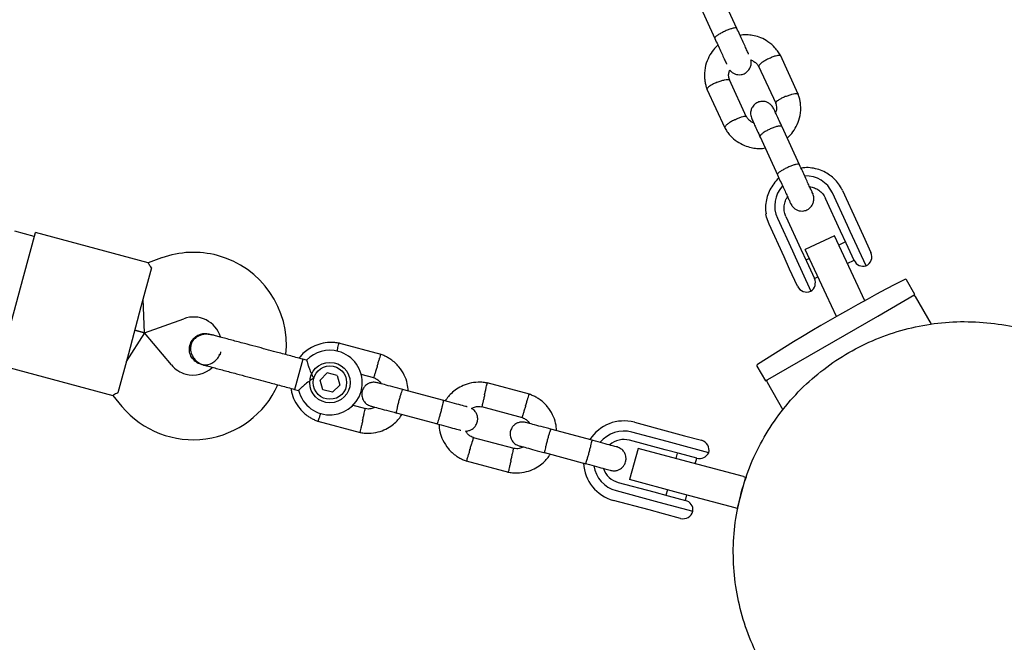
# Model space of a CAD drawing. Units: millimetres. Extents: x 15131 to 25540, y 30005 to 40205.
# Drawn here: x 22916 to 23160, y 36259 to 36413 of the extents above; entities that cross this region are included whole.
import ezdxf

# ---------------------------------------------------------------- set-up
doc = ezdxf.new("R2010")
doc.units = ezdxf.units.MM
doc.header["$LTSCALE"] = 200

msp = doc.modelspace()

# ---------------------------------------------------------------- linework, layer by layer
at = {"color": 7, "linetype": 'Continuous', "lineweight": 25}
for p, q in [((23093.68, 36411.31), (23089.36, 36420.7)), ((23083.91, 36418.2), (23088.22, 36408.8)), ((23108.85, 36395.03), (23104.42, 36404.66)), ((23099.05, 36401.99), (23103.28, 36392.78)), ((23096.06, 36389.36), (23091.83, 36398.57)), ((23086.26, 36396.32), (23090.69, 36386.69)), ((23109.17, 36377.57), (23104.85, 36386.96)), ((23099.4, 36384.46), (23103.72, 36375.07)), ((23119.81, 36371.17), (23123.52, 36363.08)), ((23119.34, 36361.17), (23115.63, 36369.26)), ((23121.03, 36362.53), (23117.31, 36370.61)), ((23103.68, 36364.35), (23107.4, 36356.27)), ((23105.81, 36364.75), (23109.52, 36356.66)), ((22919.85, 36359.81), (22915.02, 36361.1)), ((23105.35, 36354.74), (23101.63, 36362.83)), ((23120.7, 36358.2), (23119.34, 36361.17)), ((23121.71, 36361.03), (23121.03, 36362.53)), ((23123.52, 36363.08), (23124.89, 36360.1)), ((22917.26, 36350.15), (22920.11, 36360.77)), ((22948.06, 36353.28), (22920.11, 36360.77)), ((23117.79, 36360), (23110.54, 36356.62)), ((23123.07, 36348.67), (23117.79, 36360)), ((23125.62, 36352.53), (23121.71, 36361.03)), ((23124.89, 36360.1), (23126.84, 36355.85)), ((23107.4, 36356.27), (23108.08, 36354.77)), ((23109.52, 36356.66), (23110.89, 36353.7)), ((23115.82, 36345.29), (23110.54, 36356.62)), ((23120.58, 36358.47), (23118.87, 36357.69)), ((23122.68, 36353.9), (23120.7, 36358.2)), ((22951.36, 36354.5), (22948.04, 36353.29)), ((23106.72, 36351.75), (23105.35, 36354.74)), ((23108.08, 36354.77), (23111.98, 36346.27)), ((23111.6, 36354.35), (23110.76, 36353.97)), ((23120.98, 36353.16), (23122.66, 36353.93)), ((22948.83, 36352.04), (22946.24, 36342.38)), ((23108.67, 36347.5), (23106.72, 36351.75)), ((23110.89, 36353.7), (23112.86, 36349.39)), ((22914.16, 36338.56), (22917.26, 36350.15)), ((23112.85, 36349.42), (23113.71, 36349.82)), ((23137.73, 36345.44), (23135.62, 36349.09)), ((23125.29, 36343.91), (23123.07, 36348.67)), ((22947.13, 36335.93), (22946.76, 36344.31)), ((23118.29, 36339.99), (23115.82, 36345.29)), ((23128.5, 36340.11), (23137.73, 36345.44)), ((23141.78, 36338.11), (23137.85, 36344.93)), ((22946.24, 36342.38), (22943.14, 36330.79)), ((22947.13, 36335.93), (22956.83, 36339.47)), ((23100.75, 36324.09), (23128.5, 36340.11)), ((22947.13, 36335.93), (22942.62, 36328.86)), ((22947.13, 36335.93), (22944.69, 36336.59)), ((22944.69, 36336.59), (22947.13, 36335.93)), ((22953.76, 36328.02), (22947.13, 36335.93)), ((22963.08, 36335.66), (22963.09, 36335.66)), ((22963.08, 36335.66), (22963.09, 36335.66)), ((22963.76, 36335.35), (22963.09, 36335.65)), ((23005.64, 36330.6), (22995.16, 36333.41)), ((22943.14, 36330.79), (22940.55, 36321.14)), ((22986.26, 36329.45), (22984.55, 36323.08)), ((22987.22, 36329.19), (22986.26, 36329.45)), ((22911.31, 36327.93), (22939.26, 36320.44)), ((22961.09, 36328.19), (22961.08, 36328.19)), ((22961.09, 36328.19), (22961.08, 36328.19)), ((23098.64, 36327.74), (23100.75, 36324.09)), ((22990.58, 36324.29), (22992.34, 36326.05)), ((22994.75, 36325.41), (22992.34, 36326.05)), ((22994.75, 36325.41), (22995.4, 36323.01)), ((23000.67, 36325.72), (23003.81, 36324.88)), ((22984.55, 36323.08), (22984.26, 36321.98)), ((22991.23, 36321.88), (22990.58, 36324.29)), ((22995.4, 36323.01), (22993.64, 36321.24)), ((23042.35, 36320.76), (23031.87, 36323.57)), ((23101.13, 36323.73), (23105.06, 36316.91)), ((22939.24, 36320.44), (22941.51, 36317.74)), ((22984.26, 36321.98), (22985.24, 36321.72)), ((22993.64, 36321.24), (22991.23, 36321.88)), ((23021.13, 36319.21), (23010.91, 36321.95)), ((23001.84, 36317.14), (22998.47, 36318.04)), ((23030.49, 36317.73), (23040.51, 36315.05)), ((23009.35, 36316.15), (23019.58, 36313.41)), ((22989.99, 36314.1), (23000.47, 36311.3)), ((23068.31, 36313.82), (23077.11, 36311.46)), ((23038.55, 36307.3), (23028.53, 36309.99)), ((23057.83, 36309.38), (23047.61, 36312.11)), ((23076.46, 36309.04), (23067.66, 36311.4)), ((23077.11, 36311.46), (23080.71, 36310.49)), ((23080.71, 36310.49), (23084.92, 36309.36)), ((23075.92, 36307.01), (23067.12, 36309.37)), ((23078.26, 36308.56), (23076.46, 36309.04)), ((23086.69, 36306.3), (23078.26, 36308.56)), ((23046.06, 36306.32), (23056.28, 36303.58)), ((23069.21, 36307.36), (23067.14, 36299.64)), ((23081.28, 36304.13), (23069.21, 36307.36)), ((23079.49, 36306.06), (23075.92, 36307.01)), ((23078.9, 36306.21), (23078.54, 36304.86)), ((23083.76, 36304.91), (23079.49, 36306.06)), ((23026.69, 36304.27), (23037.18, 36301.46)), ((23095.29, 36300.38), (23081.28, 36304.13)), ((23083.37, 36303.57), (23083.73, 36304.92)), ((23095.77, 36300.25), (23093.7, 36292.52)), ((23095.29, 36300.38), (23095.77, 36300.25)), ((23095.77, 36300.25), (23096.02, 36300.18)), ((23064.32, 36298.94), (23073.12, 36296.58)), ((23079.21, 36296.4), (23067.14, 36299.64)), ((23063.78, 36296.91), (23072.58, 36294.55)), ((23073.12, 36296.58), (23076.7, 36295.62)), ((23076.47, 36297.14), (23076.11, 36295.78)), ((23076.7, 36295.62), (23080.97, 36294.48)), ((23093.22, 36292.65), (23079.21, 36296.4)), ((23080.94, 36294.49), (23081.3, 36295.84)), ((23071.93, 36292.14), (23063.13, 36294.5)), ((23072.58, 36294.55), (23074.38, 36294.07)), ((23074.38, 36294.07), (23082.81, 36291.81)), ((23075.53, 36291.17), (23071.93, 36292.14)), ((23079.75, 36290.05), (23075.53, 36291.17)), ((23093.7, 36292.52), (23093.22, 36292.65)), ((23093.95, 36292.45), (23093.7, 36292.52))]:
    msp.add_line(p, q, dxfattribs=at)
at = {"color": 7, "linetype": 'Continuous', "lineweight": 25, "flags": 128}
msp.add_lwpolyline([(23101.63, 36362.83), (23101.01, 36364.64), (23100.86, 36365.42)], dxfattribs=at)
at = {"color": 7, "linetype": 'Continuous', "lineweight": 25}
for radius in [5, 4.14]:
    msp.add_circle((22992.99, 36323.65), radius, dxfattribs=at)
for centre, radius, start, end in [((23110.67, 36367.5), 7.34, 25.0684, 91.6498), ((23110.37, 36367.37), 7.34, 137.4854, 204.2554), ((22959.23, 36332.89), 23, 75, 110), ((22959.23, 36332.89), 23, 354.2384, 75), ((23124.95, 36354.94), 2.5, 204.6626, 285.4557), ((23124.57, 36354.81), 2.5, 294.6626, 24.6626), ((23344.77, 35944.12), 456.07, 117.3528, 122.6472), ((23110.59, 36348.35), 2.5, 303.8695, 24.6626), ((23135.36, 36348.94), 0.3, 30, 117.3528), ((23110.94, 36348.55), 2.5, 204.6626, 294.6626), ((23137.41, 36344.68), 0.5, 30, 120), ((22959.23, 36332.89), 7, 17.2909, 110), ((22952.44, 36334.51), 13.98, 343.4428, 346.5572), ((22992.99, 36323.65), 8, 193.7224, 75), ((22992.99, 36323.65), 8, 75, 136.1451), ((22959.13, 36332.52), 7, 220, 255), ((22959.13, 36332.52), 7, 255, 312.8891), ((23098.9, 36327.89), 0.3, 122.6472, 210), ((22959.13, 36332.52), 23, 220, 335.7392), ((23101.56, 36323.98), 0.5, 120, 210), ((23065.72, 36304.16), 10, 75, 147.5327), ((23065.72, 36304.16), 7.5, 75, 141.1643), ((23065.72, 36304.16), 5.4, 75, 130.5127), ((23084.28, 36306.95), 2.5, 345, 75), ((23084.41, 36307.33), 2.5, 255, 335.7931), ((23065.72, 36304.16), 10, 182.7238, 255), ((23065.72, 36304.16), 7.5, 188.646, 255), ((23065.72, 36304.16), 5.4, 199.5385, 255), ((23080.32, 36292.07), 2.5, 354.2069, 75), ((23080.39, 36292.46), 2.5, 255, 345)]:
    msp.add_arc(centre, radius, start, end, dxfattribs=at)
for points, knots in [([(23093.64, 36411.38), (23093.64, 36411.38), (23093.62, 36411.44), (23093.45, 36411.5), (23092.92, 36411.43), (23092.17, 36411.21), (23091.42, 36410.93), (23090.81, 36410.67), (23090.36, 36410.45), (23089.77, 36410.16), (23089.1, 36409.78), (23088.5, 36409.36), (23088.21, 36409.06), (23088.17, 36408.92), (23088.19, 36408.88), (23088.19, 36408.88)], [0, 0, 0, 0, 0.004286, 0.111621, 0.218955, 0.326276, 0.433577, 0.48664, 0.539698, 0.592756, 0.700028, 0.807313, 0.914638, 0.995714, 1, 1, 1, 1]), ([(23096.58, 36404.98), (23096.57, 36405.02), (23096.45, 36405.26), (23096.1, 36406.03), (23095.55, 36407.23), (23094.9, 36408.64), (23094.21, 36410.15), (23093.74, 36411.17), (23093.51, 36411.67)], [0, 0, 0, 0, 0.033732, 0.226962, 0.420192, 0.613423, 0.806653, 1, 1, 1, 1]), ([(23104.5, 36404.51), (23104.3, 36404.85), (23103.9, 36405.56), (23102.9, 36406.8), (23101.49, 36408.04), (23099.7, 36409.01), (23098.03, 36409.54), (23096.52, 36409.74), (23095.35, 36409.81), (23094.68, 36409.65), (23094.46, 36409.6)], [0, 0, 0, 0, 0.099858, 0.205139, 0.397456, 0.565976, 0.710695, 0.831738, 0.943121, 1, 1, 1, 1]), ([(23088.06, 36409.17), (23088.29, 36408.66), (23088.75, 36407.65), (23089.45, 36406.14), (23090.1, 36404.72), (23090.65, 36403.52), (23091, 36402.76), (23091.11, 36402.51), (23091.13, 36402.48)], [0, 0, 0, 0, 0.193347, 0.386577, 0.579807, 0.773038, 0.966268, 1, 1, 1, 1]), ([(23088.98, 36407.15), (23088.93, 36407.1), (23088.39, 36406.68), (23087.5, 36405.59), (23086.41, 36403.78), (23085.69, 36401.48), (23085.59, 36399.48), (23085.79, 36397.98), (23086, 36397.05), (23086.22, 36396.45), (23086.33, 36396.16)], [0, 0, 0, 0, 0.018121, 0.169978, 0.344517, 0.541771, 0.761722, 0.840309, 0.921428, 1, 1, 1, 1]), ([(23091.93, 36401.03), (23091.96, 36400.97), (23092.15, 36400.67), (23092.65, 36400.32), (23093.29, 36400.01), (23093.97, 36399.85), (23094.59, 36399.85), (23095.23, 36400.01), (23095.83, 36400.27), (23096.37, 36400.7), (23096.85, 36401.33), (23097.16, 36402.09), (23097.3, 36402.88), (23097.16, 36403.36), (23097.11, 36403.51)], [0, 0, 0, 0, 0.02404, 0.129623, 0.21875, 0.291682, 0.394726, 0.456062, 0.52515, 0.637932, 0.718873, 0.819927, 0.942488, 1, 1, 1, 1]), ([(23097.11, 36403.51), (23097.37, 36403.4), (23097.95, 36403.15), (23098.64, 36402.59), (23098.94, 36402.08), (23099.07, 36401.86)], [0, 0, 0, 0, 0.321241, 0.712081, 1, 1, 1, 1]), ([(23101.5, 36403.84), (23101.49, 36403.83), (23101.18, 36403.67), (23100.57, 36403.34), (23099.82, 36402.84), (23099.29, 36402.38), (23099.09, 36402.09), (23099.06, 36401.95), (23099.09, 36401.91), (23099.1, 36401.9)], [0, 0, 0, 0, 0.008575, 0.223309, 0.438042, 0.652763, 0.867436, 0.973585, 1, 1, 1, 1]), ([(23101.5, 36403.84), (23101.51, 36403.84), (23101.83, 36404), (23102.45, 36404.28), (23103.29, 36404.59), (23103.97, 36404.74), (23104.31, 36404.72), (23104.43, 36404.66), (23104.44, 36404.61), (23104.44, 36404.6)], [0, 0, 0, 0, 0.008575, 0.223306, 0.438036, 0.652739, 0.867401, 0.973557, 1, 1, 1, 1]), ([(23091.89, 36398.41), (23091.79, 36398.74), (23091.62, 36399.34), (23091.61, 36400.25), (23091.83, 36400.78), (23091.93, 36401.03)], [0, 0, 0, 0, 0.379905, 0.703886, 1, 1, 1, 1]), ([(23088.79, 36398), (23088.78, 36398), (23088.46, 36397.86), (23087.83, 36397.57), (23087.06, 36397.13), (23086.5, 36396.72), (23086.29, 36396.45), (23086.26, 36396.31), (23086.29, 36396.28), (23086.3, 36396.27)], [0, 0, 0, 0, 0.008575, 0.223306, 0.438036, 0.652739, 0.867401, 0.973557, 1, 1, 1, 1]), ([(23088.79, 36398), (23088.8, 36398.01), (23089.13, 36398.14), (23089.77, 36398.38), (23090.64, 36398.62), (23091.34, 36398.73), (23091.69, 36398.69), (23091.81, 36398.62), (23091.82, 36398.57), (23091.82, 36398.56)], [0, 0, 0, 0, 0.0085753, 0.2233086, 0.4380423, 0.6527628, 0.867436, 0.9735846, 1, 1, 1, 1]), ([(23105.78, 36394.51), (23105.79, 36394.52), (23105.82, 36394.53), (23105.87, 36394.55), (23106.07, 36394.63), (23106.57, 36394.82), (23107.32, 36395.06), (23108.09, 36395.22), (23108.61, 36395.23), (23108.82, 36395.16), (23108.82, 36395.08), (23108.82, 36395.07)], [0, 0, 0, 0, 0.008485, 0.014907, 0.040599, 0.143689, 0.352026, 0.564469, 0.776876, 0.989242, 1, 1, 1, 1]), ([(23106.12, 36384.2), (23106.18, 36384.25), (23106.72, 36384.67), (23107.61, 36385.76), (23108.7, 36387.57), (23109.42, 36389.87), (23109.52, 36391.87), (23109.32, 36393.37), (23109.1, 36394.3), (23108.89, 36394.9), (23108.78, 36395.19)], [0, 0, 0, 0, 0.018119, 0.169976, 0.344516, 0.54177, 0.761721, 0.840308, 0.921428, 1, 1, 1, 1]), ([(23102.8, 36391.44), (23102.63, 36391.73), (23102.32, 36392.27), (23101.65, 36392.81), (23101, 36393.12), (23100.32, 36393.28), (23099.7, 36393.27), (23099.06, 36393.12), (23098.46, 36392.85), (23097.92, 36392.43), (23097.45, 36391.8), (23097.12, 36391.04), (23096.99, 36390.02), (23097.22, 36389.32), (23097.35, 36388.94)], [0, 0, 0, 0, 0.101721, 0.191199, 0.26673, 0.328538, 0.415863, 0.467843, 0.526392, 0.621971, 0.690565, 0.776205, 0.880071, 1, 1, 1, 1]), ([(23103.22, 36392.94), (23103.31, 36392.61), (23103.49, 36392.01), (23103.5, 36391.16), (23103.31, 36390.69), (23103.23, 36390.49)], [0, 0, 0, 0, 0.406541, 0.753241, 1, 1, 1, 1]), ([(23105.78, 36394.51), (23105.77, 36394.51), (23105.75, 36394.5), (23105.69, 36394.48), (23105.49, 36394.39), (23105.01, 36394.17), (23104.32, 36393.81), (23103.68, 36393.39), (23103.28, 36393.02), (23103.28, 36392.87), (23103.28, 36392.8)], [0, 0, 0, 0, 0.008683, 0.015254, 0.041545, 0.147037, 0.360228, 0.577641, 0.795018, 1, 1, 1, 1]), ([(23104.91, 36386.84), (23104.65, 36387.41), (23104.12, 36388.56), (23103.48, 36389.96), (23103, 36391.01), (23102.86, 36391.3), (23102.8, 36391.44)], [0, 0, 0, 0, 0.250032, 0.500021, 0.750011, 1, 1, 1, 1]), ([(23093.07, 36388.68), (23093.06, 36388.67), (23092.75, 36388.52), (23092.14, 36388.18), (23091.39, 36387.68), (23090.86, 36387.23), (23090.66, 36386.94), (23090.63, 36386.79), (23090.66, 36386.75), (23090.67, 36386.74)], [0, 0, 0, 0, 0.008485, 0.220949, 0.433412, 0.645848, 0.858244, 0.96328, 1, 1, 1, 1]), ([(23093.07, 36388.68), (23093.08, 36388.68), (23093.4, 36388.84), (23094.02, 36389.13), (23094.86, 36389.43), (23095.54, 36389.59), (23095.87, 36389.57), (23096, 36389.51), (23096, 36389.47), (23096, 36389.47)], [0, 0, 0, 0, 0.008756, 0.228029, 0.447302, 0.666561, 0.885772, 0.994164, 1, 1, 1, 1]), ([(23097.81, 36387.93), (23097.61, 36388.01), (23097.1, 36388.24), (23096.47, 36388.76), (23096.17, 36389.27), (23096.04, 36389.49)], [0, 0, 0, 0, 0.264225, 0.688172, 1, 1, 1, 1]), ([(23097.35, 36388.94), (23097.41, 36388.8), (23097.54, 36388.51), (23098.03, 36387.46), (23098.67, 36386.06), (23099.2, 36384.91), (23099.46, 36384.33)], [0, 0, 0, 0, 0.249989, 0.499979, 0.749968, 1, 1, 1, 1]), ([(23090.61, 36386.84), (23090.8, 36386.5), (23091.21, 36385.79), (23092.21, 36384.55), (23093.62, 36383.31), (23095.41, 36382.34), (23097.08, 36381.81), (23098.58, 36381.61), (23099.76, 36381.55), (23100.42, 36381.7), (23100.65, 36381.75)], [0, 0, 0, 0, 0.099858, 0.205139, 0.397456, 0.565975, 0.710694, 0.831737, 0.943121, 1, 1, 1, 1]), ([(23104.85, 36386.96), (23104.85, 36386.97), (23104.82, 36387.05), (23104.63, 36387.15), (23104.07, 36387.14), (23103.3, 36386.97), (23102.54, 36386.71), (23101.93, 36386.45), (23101.48, 36386.23), (23100.89, 36385.93), (23100.24, 36385.52), (23099.66, 36385.06), (23099.39, 36384.7), (23099.37, 36384.52), (23099.4, 36384.46), (23099.4, 36384.46)], [0, 0, 0, 0, 0.004287, 0.111621, 0.218955, 0.326276, 0.433577, 0.48664, 0.539698, 0.592756, 0.700028, 0.807313, 0.914638, 0.995713, 1, 1, 1, 1]), ([(23109.13, 36377.64), (23109.13, 36377.64), (23109.11, 36377.7), (23108.94, 36377.76), (23108.41, 36377.69), (23107.66, 36377.47), (23106.91, 36377.19), (23106.3, 36376.93), (23105.85, 36376.72), (23105.26, 36376.42), (23104.59, 36376.04), (23103.99, 36375.62), (23103.7, 36375.32), (23103.66, 36375.18), (23103.68, 36375.14), (23103.68, 36375.14)], [0, 0, 0, 0, 0.004286, 0.111621, 0.218955, 0.326276, 0.433577, 0.48664, 0.539698, 0.592756, 0.700028, 0.807313, 0.914638, 0.995714, 1, 1, 1, 1]), ([(23112.45, 36370.42), (23112.46, 36370.4), (23112.48, 36370.36), (23112.34, 36370.66), (23112.05, 36371.3), (23111.6, 36372.27), (23111.04, 36373.49), (23110.39, 36374.9), (23109.7, 36376.42), (23109.23, 36377.43), (23109, 36377.94)], [0, 0, 0, 0, 0.048072, 0.18405, 0.320028, 0.456006, 0.591984, 0.727962, 0.86394, 1, 1, 1, 1]), ([(23116.91, 36374.79), (23116.47, 36375.11), (23115.55, 36375.76), (23113.95, 36376.42), (23112.22, 36376.81), (23110.73, 36376.92), (23109.85, 36376.78), (23109.55, 36376.73)], [0, 0, 0, 0, 0.208982, 0.434157, 0.659575, 0.885279, 1, 1, 1, 1]), ([(23104.09, 36374.26), (23104.06, 36374.23), (23103.55, 36373.85), (23102.77, 36372.89), (23101.8, 36371.4), (23101.13, 36369.75), (23100.78, 36368.02), (23100.69, 36366.57), (23100.85, 36365.72), (23100.89, 36365.46)], [0, 0, 0, 0, 0.011776, 0.1930605, 0.3742805, 0.5553641, 0.736252, 0.9169076, 1, 1, 1, 1]), ([(23103.55, 36375.43), (23103.78, 36374.93), (23104.24, 36373.91), (23104.94, 36372.4), (23105.59, 36370.99), (23106.15, 36369.77), (23106.59, 36368.8), (23106.89, 36368.16), (23107.03, 36367.86), (23107.01, 36367.9), (23107, 36367.91)], [0, 0, 0, 0, 0.1360602, 0.2720382, 0.408016, 0.5439939, 0.6799719, 0.8159498, 0.9519276, 1, 1, 1, 1]), ([(23119.81, 36371.17), (23119.65, 36371.49), (23119.23, 36372.33), (23118.31, 36373.54), (23117.47, 36374.43), (23116.95, 36374.77), (23116.91, 36374.79)], [0, 0, 0, 0, 0.226913, 0.600045, 0.973403, 1, 1, 1, 1]), ([(23111.66, 36372.15), (23111.86, 36372.12), (23112.49, 36372.05), (23113.47, 36371.62), (23114.5, 36370.89), (23115.21, 36370.06), (23115.52, 36369.47), (23115.63, 36369.25)], [0, 0, 0, 0, 0.115766, 0.360291, 0.60604, 0.85324, 1, 1, 1, 1]), ([(23105.82, 36364.74), (23105.75, 36364.91), (23105.51, 36365.46), (23105.32, 36366.48), (23105.39, 36367.75), (23105.69, 36368.84), (23106.06, 36369.43), (23106.21, 36369.64)], [0, 0, 0, 0, 0.106637, 0.355489, 0.604474, 0.852417, 1, 1, 1, 1]), ([(23106.98, 36367.95), (23107.15, 36367.66), (23107.46, 36367.12), (23108.14, 36366.57), (23108.78, 36366.27), (23109.46, 36366.11), (23110.08, 36366.12), (23110.72, 36366.27), (23111.32, 36366.54), (23111.86, 36366.96), (23112.34, 36367.59), (23112.66, 36368.35), (23112.79, 36369.37), (23112.56, 36370.07), (23112.44, 36370.45)], [0, 0, 0, 0, 0.101721, 0.191199, 0.26673, 0.328537, 0.415863, 0.467843, 0.526392, 0.621971, 0.690565, 0.776205, 0.880071, 1, 1, 1, 1]), ([(22948.83, 36352.04), (22948.58, 36352.42), (22948.1, 36353.14), (22948.07, 36353.21), (22948.06, 36353.25)], [0, 0, 0, 0, 0.532321, 1, 1, 1, 1]), ([(23094.73, 36296.38), (23095.47, 36298.77), (23096.94, 36303.53), (23100.31, 36310.24), (23104.46, 36316.48), (23109.41, 36322.12), (23115.05, 36327.06), (23121.28, 36331.23), (23128, 36334.54), (23135.1, 36336.95), (23142.45, 36338.41), (23149.94, 36338.92), (23157.39, 36338.34), (23162.37, 36337.59), (23164.73, 36336.79), (23164.73, 36336.79)], [0, 0, 0, 0, 0.083333, 0.166667, 0.25, 0.333333, 0.416666, 0.5, 0.583333, 0.666666, 0.749999, 0.833333, 0.916666, 0.999999, 1, 1, 1, 1]), ([(22958.34, 36332.93), (22958.5, 36333.34), (22958.8, 36334.15), (22959.75, 36335.1), (22960.92, 36335.68), (22962.1, 36335.88), (22962.8, 36335.69), (22963.08, 36335.61)], [0, 0, 0, 0, 0.214138, 0.428276, 0.642405, 0.856509, 1, 1, 1, 1]), ([(22963.83, 36335.46), (22963.47, 36335.53), (22962.77, 36335.68), (22961.48, 36335.59), (22960.2, 36335.13), (22959.33, 36334.36), (22958.92, 36333.77), (22958.65, 36333.2), (22958.44, 36332.25), (22958.58, 36331.09), (22959.06, 36330), (22959.74, 36329.13), (22960.67, 36328.4), (22961.44, 36328.13), (22961.83, 36327.99)], [0, 0, 0, 0, 0.084184, 0.164282, 0.301314, 0.399313, 0.433621, 0.463138, 0.540845, 0.657973, 0.733104, 0.817364, 0.907689, 1, 1, 1, 1]), ([(22974.67, 36332.56), (22973.72, 36332.81), (22971.65, 36333.36), (22969.14, 36334.04), (22967.19, 36334.56), (22965.82, 36334.93), (22964.64, 36335.24), (22964.1, 36335.39), (22963.83, 36335.46)], [0, 0, 0, 0, 0.203167, 0.442133, 0.57405, 0.712332, 0.855076, 1, 1, 1, 1]), ([(22961.09, 36328.2), (22961.07, 36328.2), (22960.62, 36328.25), (22959.83, 36328.73), (22958.88, 36329.62), (22958.3, 36330.82), (22958.15, 36331.97), (22958.29, 36332.66), (22958.34, 36332.93)], [0, 0, 0, 0, 0.009857, 0.223846, 0.437861, 0.651912, 0.865993, 1, 1, 1, 1]), ([(22995.34, 36333.37), (22994.96, 36333.43), (22994.18, 36333.57), (22992.63, 36333.62), (22990.77, 36333.36), (22988.84, 36332.63), (22987.28, 36331.67), (22986.13, 36330.68), (22985.57, 36329.98), (22985.34, 36329.7)], [0, 0, 0, 0, 0.102295, 0.211765, 0.415025, 0.597902, 0.760373, 0.902416, 1, 1, 1, 1]), ([(22994.77, 36331.39), (22994.77, 36331.42), (22994.85, 36331.77), (22994.99, 36332.35), (22995.14, 36333.02), (22995.21, 36333.31), (22995.22, 36333.4), (22995.22, 36333.38), (22995.22, 36333.38)], [0, 0, 0, 0, 0.022194, 0.292524, 0.562821, 0.833067, 0.96671, 1, 1, 1, 1]), ([(22961.11, 36328.24), (22961.24, 36328.19), (22961.79, 36327.99), (22962.83, 36328.08), (22964.07, 36328.52), (22965.05, 36329.38), (22965.62, 36330.17), (22965.7, 36330.65), (22965.71, 36330.7)], [0, 0, 0, 0, 0.074003, 0.298417, 0.522811, 0.747223, 0.971702, 1, 1, 1, 1]), ([(23004.7, 36327.75), (23004.7, 36327.76), (23004.71, 36327.78), (23004.73, 36327.84), (23004.79, 36328.05), (23004.94, 36328.55), (23005.17, 36329.3), (23005.4, 36330.03), (23005.54, 36330.49), (23005.59, 36330.64), (23005.58, 36330.61), (23005.58, 36330.61)], [0, 0, 0, 0, 0.008574, 0.015064, 0.041026, 0.1452, 0.355729, 0.570407, 0.785048, 0.999648, 1, 1, 1, 1]), ([(23012.38, 36321.56), (23012.32, 36322.18), (23012.19, 36323.55), (23011.43, 36325.62), (23010.08, 36327.71), (23008.55, 36329.09), (23007.23, 36329.9), (23006.36, 36330.33), (23005.76, 36330.55), (23005.46, 36330.66)], [0, 0, 0, 0, 0.154699, 0.337396, 0.539914, 0.762222, 0.840956, 0.921905, 1, 1, 1, 1]), ([(22961.83, 36327.99), (22962.1, 36327.92), (22962.64, 36327.78), (22963.82, 36327.46), (22965.19, 36327.09), (22967.14, 36326.57), (22969.65, 36325.9), (22971.72, 36325.34), (22972.67, 36325.09)], [0, 0, 0, 0, 0.144924, 0.287668, 0.42595, 0.557867, 0.796833, 1, 1, 1, 1]), ([(22987.22, 36329.19), (22987.23, 36329.15), (22987.25, 36329.08), (22987.42, 36328.49), (22987.7, 36327.62), (22988.13, 36326.44), (22988.6, 36325.43), (22988.92, 36324.84), (22988.99, 36324.72), (22988.99, 36324.72)], [0, 0, 0, 0, 0.1684864, 0.336692, 0.5120594, 0.7086796, 0.9373331, 0.9981884, 1, 1, 1, 1]), ([(23004.7, 36327.75), (23004.69, 36327.73), (23004.69, 36327.71), (23004.67, 36327.65), (23004.6, 36327.45), (23004.45, 36326.94), (23004.22, 36326.2), (23003.99, 36325.46), (23003.85, 36325), (23003.8, 36324.85), (23003.81, 36324.88), (23003.81, 36324.88)], [0, 0, 0, 0, 0.008575, 0.015065, 0.041031, 0.145218, 0.355772, 0.570496, 0.785185, 0.999813, 1, 1, 1, 1]), ([(22988.99, 36324.72), (22988.99, 36324.71), (22988.81, 36324.61), (22988.19, 36324.23), (22987.2, 36323.51), (22986.46, 36322.87), (22985.92, 36322.39), (22985.54, 36322.04), (22985.24, 36321.75), (22985.25, 36321.76), (22985.25, 36321.76)], [0, 0, 0, 0, 0.001812, 0.089987, 0.316477, 0.544171, 0.565459, 0.735059, 0.898313, 1, 1, 1, 1]), ([(23003.66, 36324.93), (23003.99, 36324.79), (23004.59, 36324.53), (23005.29, 36323.98), (23005.54, 36323.54), (23005.63, 36323.36)], [0, 0, 0, 0, 0.413971, 0.768586, 1, 1, 1, 1]), ([(22983.38, 36322.22), (22983.41, 36321.91), (22983.52, 36320.86), (22984.22, 36319.08), (22985.55, 36317), (22987.08, 36315.61), (22988.4, 36314.8), (22989.27, 36314.37), (22989.87, 36314.15), (22990.17, 36314.05)], [0, 0, 0, 0, 0.084083, 0.282043, 0.501479, 0.742359, 0.82767, 0.915382, 1, 1, 1, 1]), ([(23004.64, 36323.63), (23004.32, 36323.68), (23003.73, 36323.79), (23002.9, 36323.61), (23002.27, 36323.3), (23001.72, 36322.87), (23001.32, 36322.37), (23001.04, 36321.81), (23000.86, 36321.18), (23000.84, 36320.48), (23001.01, 36319.72), (23001.37, 36318.98), (23002.05, 36318.24), (23002.72, 36317.98), (23003.08, 36317.83)], [0, 0, 0, 0, 0.101895, 0.190609, 0.264804, 0.325235, 0.411571, 0.465521, 0.524723, 0.618755, 0.686668, 0.772356, 0.877462, 1, 1, 1, 1]), ([(23011.05, 36321.91), (23010.19, 36322.14), (23008.47, 36322.6), (23006.36, 36323.17), (23004.91, 36323.56), (23004.74, 36323.6), (23004.65, 36323.63)], [0, 0, 0, 0, 0.252143, 0.504247, 0.756352, 1, 1, 1, 1]), ([(23032.05, 36323.53), (23031.67, 36323.6), (23030.89, 36323.74), (23029.33, 36323.78), (23027.48, 36323.52), (23025.54, 36322.8), (23023.98, 36321.84), (23022.78, 36320.78), (23021.99, 36319.86), (23021.63, 36319.29), (23021.52, 36319.11)], [0, 0, 0, 0, 0.094529, 0.195688, 0.383516, 0.55251, 0.702646, 0.833906, 0.946272, 1, 1, 1, 1]), ([(23031.26, 36320.63), (23031.26, 36320.64), (23031.34, 36320.98), (23031.49, 36321.66), (23031.69, 36322.52), (23031.84, 36323.18), (23031.91, 36323.48), (23031.93, 36323.56), (23031.93, 36323.55), (23031.93, 36323.55)], [0, 0, 0, 0, 0.0085754, 0.2233063, 0.4380357, 0.6527388, 0.867401, 0.9735567, 1, 1, 1, 1]), ([(22940.55, 36321.14), (22940.14, 36320.93), (22939.37, 36320.55), (22939.3, 36320.5), (22939.27, 36320.47)], [0, 0, 0, 0, 0.532321, 1, 1, 1, 1]), ([(23010.91, 36321.95), (23010.91, 36321.95), (23010.89, 36321.95), (23010.84, 36321.83), (23010.67, 36321.35), (23010.45, 36320.61), (23010.23, 36319.84), (23010.06, 36319.2), (23009.93, 36318.72), (23009.76, 36318.08), (23009.58, 36317.34), (23009.42, 36316.64), (23009.35, 36316.25), (23009.35, 36316.16), (23009.35, 36316.15), (23009.35, 36316.15)], [0, 0, 0, 0, 0.004287, 0.111621, 0.218955, 0.326276, 0.433577, 0.48664, 0.539698, 0.592756, 0.700028, 0.807313, 0.914638, 0.995713, 1, 1, 1, 1]), ([(23031.26, 36320.63), (23031.26, 36320.62), (23031.18, 36320.28), (23031.03, 36319.6), (23030.83, 36318.74), (23030.68, 36318.08), (23030.61, 36317.78), (23030.59, 36317.7), (23030.6, 36317.71), (23030.6, 36317.71)], [0, 0, 0, 0, 0.008575, 0.223309, 0.438042, 0.652763, 0.867436, 0.973585, 1, 1, 1, 1]), ([(23041.4, 36317.91), (23041.41, 36317.92), (23041.41, 36317.95), (23041.43, 36318.01), (23041.49, 36318.21), (23041.65, 36318.72), (23041.88, 36319.46), (23042.11, 36320.2), (23042.25, 36320.66), (23042.29, 36320.81), (23042.28, 36320.78), (23042.28, 36320.78)], [0, 0, 0, 0, 0.008574, 0.015064, 0.041026, 0.1452, 0.355729, 0.570407, 0.785048, 0.999648, 1, 1, 1, 1]), ([(23049.08, 36311.72), (23049.03, 36312.35), (23048.9, 36313.71), (23048.13, 36315.79), (23046.79, 36317.87), (23045.25, 36319.26), (23043.93, 36320.07), (23043.07, 36320.5), (23042.46, 36320.72), (23042.16, 36320.82)], [0, 0, 0, 0, 0.154699, 0.337396, 0.539914, 0.762222, 0.840956, 0.921905, 1, 1, 1, 1]), ([(23004.14, 36317.55), (23003.97, 36317.46), (23003.46, 36317.21), (23002.63, 36317.06), (23002.01, 36317.16), (23001.74, 36317.2)], [0, 0, 0, 0, 0.241277, 0.678734, 1, 1, 1, 1]), ([(23003.1, 36317.83), (23003.18, 36317.81), (23003.35, 36317.76), (23004.8, 36317.37), (23006.92, 36316.81), (23008.64, 36316.35), (23009.49, 36316.12)], [0, 0, 0, 0, 0.243648, 0.495753, 0.747857, 1, 1, 1, 1]), ([(23021.05, 36319.23), (23021.05, 36319.23), (23021.06, 36319.23), (23021.05, 36319.1), (23020.95, 36318.6), (23020.78, 36317.84), (23020.58, 36317.07), (23020.41, 36316.43), (23020.28, 36315.94), (23020.11, 36315.31), (23019.9, 36314.57), (23019.68, 36313.89), (23019.55, 36313.51), (23019.51, 36313.43), (23019.5, 36313.44), (23019.5, 36313.44)], [0, 0, 0, 0, 0.0042865, 0.1116213, 0.2189554, 0.3262763, 0.4335768, 0.4866395, 0.5396978, 0.5927561, 0.7000285, 0.8073133, 0.9146378, 0.9957135, 1, 1, 1, 1]), ([(23026.92, 36317.66), (23026.89, 36317.67), (23026.7, 36317.72), (23025.44, 36318.05), (23023.33, 36318.62), (23021.6, 36319.08), (23020.74, 36319.32)], [0, 0, 0, 0, 0.072374, 0.381523, 0.690672, 1, 1, 1, 1]), ([(23026.6, 36311.67), (23026.64, 36311.67), (23026.96, 36311.63), (23027.51, 36311.79), (23028.14, 36312.08), (23028.69, 36312.52), (23029.08, 36313.01), (23029.36, 36313.58), (23029.54, 36314.2), (23029.57, 36314.91), (23029.4, 36315.67), (23029.03, 36316.39), (23028.54, 36316.98), (23028.11, 36317.17), (23027.99, 36317.22)], [0, 0, 0, 0, 0.015523, 0.122186, 0.21139, 0.284047, 0.387849, 0.452713, 0.523892, 0.636947, 0.718599, 0.821622, 0.947992, 1, 1, 1, 1]), ([(23027.99, 36317.22), (23028.23, 36317.35), (23028.8, 36317.64), (23029.71, 36317.81), (23030.33, 36317.71), (23030.59, 36317.66)], [0, 0, 0, 0, 0.304196, 0.705375, 1, 1, 1, 1]), ([(23041.4, 36317.91), (23041.4, 36317.9), (23041.39, 36317.88), (23041.37, 36317.82), (23041.31, 36317.61), (23041.15, 36317.11), (23040.92, 36316.36), (23040.7, 36315.63), (23040.55, 36315.17), (23040.51, 36315.02), (23040.51, 36315.05), (23040.51, 36315.05)], [0, 0, 0, 0, 0.008575, 0.015065, 0.041031, 0.145218, 0.355772, 0.570496, 0.785185, 0.999813, 1, 1, 1, 1]), ([(22990.67, 36316.11), (22990.66, 36316.06), (22990.55, 36315.7), (22990.36, 36315.1), (22990.16, 36314.45), (22990.08, 36314.17), (22990.05, 36314.08), (22990.05, 36314.09), (22990.05, 36314.1)], [0, 0, 0, 0, 0.039826, 0.3052815, 0.5707044, 0.8360769, 0.96731, 1, 1, 1, 1]), ([(23000.29, 36311.34), (23000.67, 36311.27), (23001.45, 36311.13), (23003.01, 36311.08), (23004.86, 36311.34), (23006.79, 36312.07), (23008.36, 36313.03), (23009.55, 36314.09), (23010.35, 36315.01), (23010.7, 36315.58), (23010.82, 36315.76)], [0, 0, 0, 0, 0.0945284, 0.1956881, 0.3835161, 0.5525092, 0.7026454, 0.8339049, 0.9462705, 1, 1, 1, 1]), ([(23001.08, 36314.24), (23001.08, 36314.25), (23001.16, 36314.59), (23001.31, 36315.26), (23001.51, 36316.13), (23001.66, 36316.79), (23001.72, 36317.09), (23001.74, 36317.17), (23001.74, 36317.16), (23001.74, 36317.16)], [0, 0, 0, 0, 0.008578, 0.223386, 0.438195, 0.652991, 0.867739, 0.973924, 1, 1, 1, 1]), ([(23040.36, 36315.1), (23040.69, 36314.96), (23041.3, 36314.69), (23042, 36314.15), (23042.24, 36313.7), (23042.34, 36313.53)], [0, 0, 0, 0, 0.4139706, 0.7685864, 1, 1, 1, 1]), ([(23001.08, 36314.24), (23001.07, 36314.22), (23001, 36313.88), (23000.84, 36313.21), (23000.64, 36312.35), (23000.49, 36311.69), (23000.43, 36311.39), (23000.41, 36311.31), (23000.41, 36311.32), (23000.41, 36311.32)], [0, 0, 0, 0, 0.008575, 0.223298, 0.438019, 0.652713, 0.867367, 0.973519, 1, 1, 1, 1]), ([(23019.18, 36313.52), (23020.05, 36313.29), (23021.78, 36312.83), (23023.89, 36312.26), (23025.15, 36311.92), (23025.33, 36311.87), (23025.37, 36311.86)], [0, 0, 0, 0, 0.309327, 0.618477, 0.927626, 1, 1, 1, 1]), ([(23019.96, 36313.31), (23020.02, 36312.69), (23020.14, 36311.32), (23020.91, 36309.25), (23022.25, 36307.16), (23023.79, 36305.77), (23025.11, 36304.96), (23025.97, 36304.53), (23026.58, 36304.32), (23026.88, 36304.21)], [0, 0, 0, 0, 0.154701, 0.337398, 0.539915, 0.762223, 0.840957, 0.921906, 1, 1, 1, 1]), ([(23041.34, 36313.79), (23041.02, 36313.85), (23040.43, 36313.95), (23039.6, 36313.77), (23038.97, 36313.46), (23038.42, 36313.03), (23038.02, 36312.54), (23037.75, 36311.97), (23037.57, 36311.35), (23037.54, 36310.64), (23037.71, 36309.88), (23038.07, 36309.15), (23038.75, 36308.4), (23039.43, 36308.14), (23039.79, 36308)], [0, 0, 0, 0, 0.101895, 0.190609, 0.264804, 0.325235, 0.411571, 0.465521, 0.524723, 0.618755, 0.686668, 0.772356, 0.877462, 1, 1, 1, 1]), ([(23047.75, 36312.08), (23046.89, 36312.31), (23045.18, 36312.77), (23043.06, 36313.33), (23041.61, 36313.72), (23041.44, 36313.77), (23041.36, 36313.79)], [0, 0, 0, 0, 0.252143, 0.504247, 0.756352, 1, 1, 1, 1]), ([(23028.68, 36309.93), (23028.35, 36310.08), (23027.74, 36310.34), (23027, 36310.93), (23026.73, 36311.44), (23026.6, 36311.67)], [0, 0, 0, 0, 0.384859, 0.714535, 1, 1, 1, 1]), ([(23027.64, 36307.12), (23027.64, 36307.13), (23027.75, 36307.47), (23027.95, 36308.13), (23028.21, 36308.98), (23028.41, 36309.62), (23028.5, 36309.91), (23028.53, 36309.99), (23028.53, 36309.98), (23028.53, 36309.98)], [0, 0, 0, 0, 0.008575, 0.223309, 0.438042, 0.652763, 0.867436, 0.973585, 1, 1, 1, 1]), ([(23047.61, 36312.11), (23047.61, 36312.11), (23047.6, 36312.12), (23047.54, 36312), (23047.38, 36311.52), (23047.15, 36310.77), (23046.94, 36310.01), (23046.76, 36309.37), (23046.63, 36308.88), (23046.47, 36308.25), (23046.28, 36307.5), (23046.12, 36306.8), (23046.05, 36306.41), (23046.05, 36306.32), (23046.06, 36306.32), (23046.06, 36306.32)], [0, 0, 0, 0, 0.004287, 0.111621, 0.218955, 0.326276, 0.433577, 0.48664, 0.539698, 0.592756, 0.700028, 0.807313, 0.914638, 0.995713, 1, 1, 1, 1]), ([(23040.85, 36307.71), (23040.67, 36307.63), (23040.17, 36307.37), (23039.33, 36307.23), (23038.71, 36307.33), (23038.45, 36307.37)], [0, 0, 0, 0, 0.241277, 0.678734, 1, 1, 1, 1]), ([(23039.8, 36307.99), (23039.89, 36307.97), (23040.06, 36307.93), (23041.51, 36307.54), (23043.62, 36306.97), (23045.34, 36306.51), (23046.2, 36306.28)], [0, 0, 0, 0, 0.243648, 0.495753, 0.747857, 1, 1, 1, 1]), ([(23057.75, 36309.4), (23057.76, 36309.4), (23057.77, 36309.39), (23057.76, 36309.26), (23057.66, 36308.76), (23057.48, 36308.01), (23057.29, 36307.23), (23057.12, 36306.59), (23056.99, 36306.11), (23056.81, 36305.48), (23056.6, 36304.74), (23056.39, 36304.05), (23056.26, 36303.68), (23056.21, 36303.6), (23056.2, 36303.6), (23056.2, 36303.6)], [0, 0, 0, 0, 0.0042865, 0.1116213, 0.2189554, 0.3262763, 0.4335768, 0.4866395, 0.5396978, 0.5927561, 0.7000285, 0.8073133, 0.9146378, 0.9957135, 1, 1, 1, 1]), ([(23064.03, 36307.72), (23063.92, 36307.74), (23063.7, 36307.8), (23062.19, 36308.21), (23060.03, 36308.79), (23058.3, 36309.25), (23057.44, 36309.48)], [0, 0, 0, 0, 0.249964, 0.499928, 0.749892, 1, 1, 1, 1]), ([(23062.47, 36301.92), (23062.79, 36301.87), (23063.38, 36301.76), (23064.21, 36301.94), (23064.84, 36302.25), (23065.39, 36302.68), (23065.79, 36303.18), (23066.07, 36303.74), (23066.25, 36304.37), (23066.27, 36305.07), (23066.1, 36305.83), (23065.74, 36306.57), (23065.06, 36307.31), (23064.39, 36307.57), (23064.03, 36307.72)], [0, 0, 0, 0, 0.101895, 0.190609, 0.264804, 0.325235, 0.411571, 0.465521, 0.524723, 0.618755, 0.686668, 0.772356, 0.877462, 1, 1, 1, 1]), ([(23027.64, 36307.12), (23027.64, 36307.11), (23027.53, 36306.77), (23027.33, 36306.12), (23027.07, 36305.26), (23026.87, 36304.62), (23026.78, 36304.33), (23026.75, 36304.25), (23026.76, 36304.26), (23026.76, 36304.26)], [0, 0, 0, 0, 0.008575, 0.223306, 0.438036, 0.652739, 0.867401, 0.973557, 1, 1, 1, 1]), ([(23036.99, 36301.5), (23037.37, 36301.43), (23038.15, 36301.3), (23039.71, 36301.25), (23041.56, 36301.51), (23043.5, 36302.23), (23045.06, 36303.19), (23046.26, 36304.26), (23047.05, 36305.17), (23047.41, 36305.74), (23047.52, 36305.93)], [0, 0, 0, 0, 0.094528, 0.195688, 0.383516, 0.552509, 0.702645, 0.833905, 0.946271, 1, 1, 1, 1]), ([(23037.78, 36304.4), (23037.78, 36304.42), (23037.86, 36304.76), (23038.02, 36305.43), (23038.21, 36306.3), (23038.36, 36306.96), (23038.43, 36307.25), (23038.45, 36307.34), (23038.45, 36307.32), (23038.44, 36307.32)], [0, 0, 0, 0, 0.008578, 0.223386, 0.438195, 0.652991, 0.867739, 0.973924, 1, 1, 1, 1]), ([(23037.78, 36304.4), (23037.78, 36304.39), (23037.7, 36304.05), (23037.55, 36303.38), (23037.35, 36302.51), (23037.2, 36301.85), (23037.13, 36301.56), (23037.11, 36301.47), (23037.11, 36301.48), (23037.11, 36301.49)], [0, 0, 0, 0, 0.008575, 0.223298, 0.438019, 0.652713, 0.867367, 0.973519, 1, 1, 1, 1]), ([(23055.89, 36303.68), (23056.75, 36303.45), (23058.47, 36302.99), (23060.63, 36302.41), (23062.15, 36302.01), (23062.37, 36301.95), (23062.47, 36301.92)], [0, 0, 0, 0, 0.250108, 0.500072, 0.750036, 1, 1, 1, 1]), ([(23115.63, 36235.93), (23115.47, 36236.03), (23113.23, 36237.52), (23109.45, 36241.12), (23104.46, 36246.69), (23100.3, 36252.94), (23096.98, 36259.66), (23094.58, 36266.76), (23093.11, 36274.11), (23092.63, 36281.59), (23093.07, 36289.08), (23094.18, 36293.95), (23094.73, 36296.38)], [0, 0, 0, 0, 0.008551, 0.118712, 0.228873, 0.339034, 0.449195, 0.559356, 0.669517, 0.779678, 0.889839, 1, 1, 1, 1])]:
    msp.add_open_spline(points, degree=3, knots=knots, dxfattribs=at)
for points in [[(22979.65, 36331.22), (22978.84, 36331.44), (22977.23, 36331.87), (22975.52, 36332.33), (22974.67, 36332.56)], [(22986.26, 36329.45), (22985.13, 36329.75), (22982.86, 36330.36), (22980.72, 36330.93), (22979.65, 36331.22)], [(22972.67, 36325.09), (22973.52, 36324.86), (22975.23, 36324.4), (22976.84, 36323.97), (22977.65, 36323.75)], [(22977.65, 36323.75), (22978.72, 36323.47), (22980.86, 36322.89), (22983.13, 36322.29), (22984.26, 36321.98)]]:
    msp.add_open_spline(points, degree=3, dxfattribs=at)

doc.saveas('drawing.dxf')
